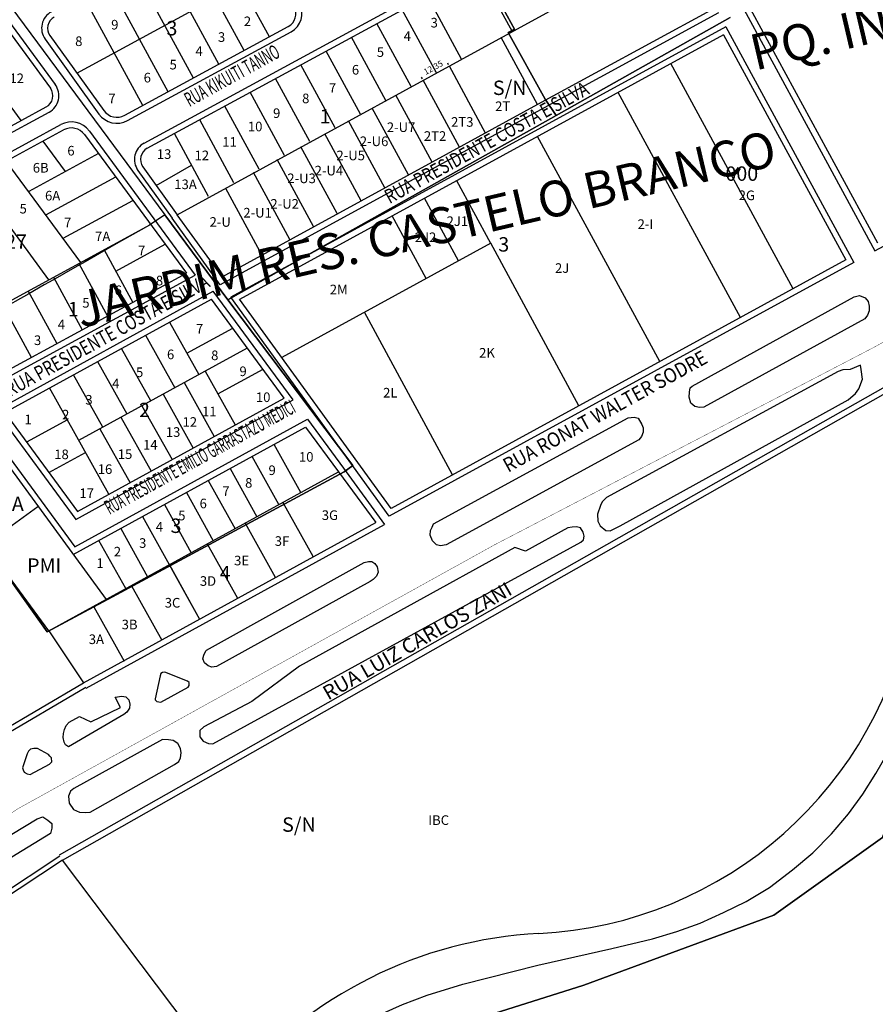
# Model space of a CAD drawing. Units: metres. Extents: x 396580 to 497533, y 7418034 to 7441460.
# Drawn here: x 407310 to 407667, y 7425602 to 7426013 of the extents above; entities that cross this region are included whole.
import ezdxf
from ezdxf.enums import TextEntityAlignment as Align

# ---------------------------------------------------------------- set-up
doc = ezdxf.new("R2010")
doc.units = ezdxf.units.M
doc.header["$PDSIZE"] = -100
for name, color, linetype in [('BAIRROS', 1, 'Continuous'), ('DESENHO_LOTES', 3, 'Continuous'), ('DESENHO_QUADRAS', 7, 'Continuous'), ('FERROVIA_E_TOPONÍMIA', 7, 'Continuous'), ('MEIO_FIO', 8, 'Continuous'), ('NOME_BAIRROS', 1, 'Continuous'), ('NOME_LOTES', 7, 'Continuous'), ('NOME_QUADRAS', 7, 'Continuous'), ('NOME_RUAS', 7, 'Continuous'), ('RODOVIA_PAVIMENTADA', 7, 'Continuous')]:
    doc.layers.add(name, color=color, linetype=linetype)
doc.styles.add('ARIAL', font='arial.ttf')
doc.linetypes.add('TRACKS', pattern='A,3.81,[130,ltypeshp.shx,S=6.35,R=0,X=0,Y=0],3.81', length=7.62)
doc.dimstyles.new('ISO-25', dxfattribs={"dimtxt": 2.5, "dimasz": 2.5, "dimexe": 1.25, "dimexo": 0.625, "dimtad": 1, "dimtxsty": 'ARIAL', "dimblk": 'NONE', "dimcen": 0, "dimse1": 1, "dimse2": 1, "dimsd1": 1, "dimsd2": 1, "dimadec": 0, "dimazin": 0, "dimtfac": 1, "dimtmove": 0, "dimatfit": 3, "dimldrblk": 'NONE', "dimfxl": 1, "dimarcsym": 0})

# ---------------------------------------------------------------- blocks, each defined once
blk = doc.blocks.new('*D116')
at = {"layer": 'Defpoints', "color": 0}
for p in [(407489.06, 7425993.17), (407478.1, 7425987.46), (407478.2, 7425987.27)]:
    blk.add_point(p, dxfattribs=at)
at = {"layer": 'DESENHO_QUADRAS', "color": 0, "lineweight": -2}
for p, q in [((407488.76, 7425993.71), (407488.36, 7425994.45)), ((407477.9, 7425987.82), (407477.5, 7425988.56))]:
    blk.add_line(p, q, dxfattribs=at)
at = {"layer": 'DESENHO_QUADRAS', "color": 0, "insert": (407482.51, 7425992.28), "char_height": 2.5, "attachment_point": 5, "rotation": 28.4942, "style": 'ARIAL'}
blk.add_mtext('12,35', dxfattribs=at)
blk = doc.blocks.new('_None')

msp = doc.modelspace()

# ---------------------------------------------------------------- linework, layer by layer
at = {"layer": 'BAIRROS'}
for points in [[(407533.5052, 7425972.6646), (407528.9796, 7425979.3607), (407513.5759, 7426007.119), (407516.2518, 7426008.5727), (407500.9327, 7426036.4962), (407495.101, 7426047.8016), (407483.1102, 7426069.6582), (407470.9945, 7426091.7425), (407463.9493, 7426104.2858), (407450.8996, 7426128.8391), (407437.2023, 7426154.6107), (407430.3331, 7426166.8527), (407418.1776, 7426189.7234), (407404.1565, 7426216.1044), (407394.8542, 7426232.1427), (407381.4015, 7426256.8298), (407367.3316, 7426282.6498), (407360.7795, 7426291.047), (407350.1414, 7426310.821), (407349.2889, 7426312.7935), (407162.8464, 7426211.6055), (407370.553, 7425931.2384), (407396.7353, 7425895.8969), (407533.5052, 7425972.6646)], [(407348.6183, 7425772.1407), (407445.2755, 7425824.2033), (407448.8764, 7425826.7746), (407396.7353, 7425895.8969), (407370.553, 7425931.2384), (407364.0617, 7425927.0002), (407350.1797, 7425919.0923), (407337.2386, 7425911.7204), (407332.9659, 7425909.2869), (407323.8294, 7425904.0862), (407320.2169, 7425902.0284), (407313.8442, 7425898.3981), (407308.1307, 7425895.1446), (407302.2706, 7425891.8074), (407279.8069, 7425879.0044), (407275.6342, 7425875.4559), (407270.3288, 7425870.944), (407249.3545, 7425858.9491), (407321.4592, 7425757.512), (407348.6183, 7425772.1407)]]:
    msp.add_lwpolyline(points, close=True, dxfattribs=at)
for points in [[(407500.9327, 7426036.4962), (407516.2518, 7426008.5727), (407513.5759, 7426007.119), (407528.9796, 7425979.3607), (407533.5052, 7425972.6646), (407533.5052, 7425972.6646), (407606.0643, 7426013.3913)], [(407606.0643, 7426013.3913), (407533.5052, 7425972.6646), (407396.7353, 7425895.8969), (407448.8764, 7425826.7746), (407445.2755, 7425824.2033), (407348.6183, 7425772.1407), (407321.4592, 7425757.512), (407249.3545, 7425858.9491)], [(407201.2837, 7425375.1102), (407478.7647, 7425589.3779), (407545.0801, 7425610.4047), (407624.335, 7425639.5187), (407669.6235, 7425671.8677), (407682.5631, 7425709.0689), (407690.6503, 7425749.5051), (407697.1201, 7425796.4111), (407722.9992, 7425880.5183), (407768.2877, 7425914.4847), (407818.4286, 7425937.1289), (407871.8043, 7425945.2162), (407925.1801, 7425933.894), (407994.7302, 7425898.3102), (408061.0455, 7425864.3438)], [(408133.5708, 7425753.1739), (407821.512, 7425608.1932), (407718.8535, 7425866.3533), (407697.1201, 7425796.4111), (407690.6503, 7425749.5051), (407682.5631, 7425709.0689), (407669.6235, 7425671.8677), (407624.335, 7425639.5187), (407545.0801, 7425610.4047), (407478.7647, 7425589.3779), (407835.2608, 7424602.7906)]]:
    msp.add_lwpolyline(points, dxfattribs=at)
at = {"layer": 'DESENHO_LOTES'}
for p, q in [((407414.0383, 7426005.3856), (407390.1844, 7426049.3287)), ((407403.492, 7425999.6607), (407379.6381, 7426043.6037)), ((407392.9456, 7425993.9357), (407369.0918, 7426037.8788)), ((407310.5877, 7425970.5078), (407262.9092, 7426035.3692)), ((407333.8194, 7425990.2859), (407415.2943, 7426034.5133)), ((407382.3993, 7425988.2108), (407358.5454, 7426032.1539)), ((407371.8529, 7425982.4859), (407347.9991, 7426026.429)), ((407361.3066, 7425976.761), (407337.4527, 7426020.704)), ((407494.1874, 7425996.0791), (407479.9269, 7426022.3494)), ((407483.641, 7425990.3542), (407469.3806, 7426016.6245)), ((407473.0947, 7425984.6293), (407458.8342, 7426010.8995)), ((407462.5484, 7425978.9043), (407448.2879, 7426005.1746)), ((407525.7809, 7425977.1799), (407510.6578, 7426005.0399)), ((407452.0021, 7425973.1794), (407437.7416, 7425999.4497)), ((407441.4557, 7425967.4544), (407427.1952, 7425993.7247)), ((407504.1794, 7425965.3053), (407489.0563, 7425993.1654)), ((407632.2888, 7425900.4511), (407581.3769, 7425994.2219)), ((407430.9094, 7425961.7295), (407416.6489, 7425987.9998)), ((407493.3254, 7425959.4135), (407478.2023, 7425987.2735)), ((407420.3631, 7425956.0046), (407406.1026, 7425982.2748)), ((407481.9002, 7425953.2116), (407466.7771, 7425981.0716)), ((407610.3484, 7425888.467), (407559.4365, 7425982.2377)), ((407409.8167, 7425950.2796), (407395.5563, 7425976.5499)), ((407472.0129, 7425947.8446), (407456.8898, 7425975.7046)), ((407399.2704, 7425944.5547), (407385.0099, 7425970.825)), ((407462.1257, 7425942.4775), (407447.0026, 7425970.3376)), ((407388.7241, 7425938.8297), (407374.4636, 7425965.1)), ((407452.2385, 7425937.1105), (407437.1154, 7425964.9705)), ((407576.7094, 7425870.0929), (407525.7975, 7425963.8636)), ((407329.1268, 7425949.3018), (407319.8043, 7425961.984)), ((407442.3512, 7425931.7435), (407427.2281, 7425959.6035)), ((407342.837, 7425956.7442), (407313.7467, 7425940.9529)), ((407432.464, 7425926.3764), (407417.3409, 7425954.2365)), ((407335.4597, 7425911.4148), (407304.4242, 7425953.6351)), ((407366.8612, 7425943.4637), (407381.6198, 7425951.9171)), ((407322.1889, 7425904.2109), (407291.1534, 7425946.4313)), ((407320.9074, 7425931.2116), (407349.9977, 7425947.0029)), ((407422.5768, 7425921.0094), (407407.4536, 7425948.8694)), ((407395.769, 7425942.286), (407410.9648, 7425914.4657)), ((407506.3668, 7425919.3205), (407492.1955, 7425945.4216)), ((407492.8989, 7425912.0082), (407478.7276, 7425938.1093)), ((407328.0681, 7425921.4703), (407357.1584, 7425937.2616)), ((407479.4309, 7425904.6959), (407465.2596, 7425930.797)), ((407350.0015, 7425907.7938), (407370.5972, 7425918.9795)), ((407506.3298, 7425919.3885), (407419.1954, 7425871.7944)), ((407543.0704, 7425851.7188), (407506.3298, 7425919.3885)), ((407345.1384, 7425916.6687), (407357.1402, 7425894.7659)), ((407334.5921, 7425910.9438), (407346.5938, 7425889.041)), ((407324.0457, 7425905.2189), (407336.0475, 7425883.3161)), ((407313.4994, 7425899.4939), (407325.5012, 7425877.5911)), ((407314.9548, 7425871.8662), (407302.9531, 7425893.769)), ((407490.4135, 7425822.9569), (407453.6729, 7425890.6266)), ((407372.4361, 7425886.5526), (407372.4361, 7425886.5526)), ((407372.4361, 7425886.5526), (407384.6296, 7425864.7279)), ((407362.4412, 7425881.0699), (407374.6346, 7425859.2452)), ((407379.6937, 7425873.5625), (407398.8554, 7425884.0854)), ((407334.6546, 7425837.3144), (407404.908, 7425875.8515)), ((407364.6396, 7425853.7625), (407352.4462, 7425875.5872)), ((407342.4512, 7425870.1045), (407354.6446, 7425848.2798)), ((407344.6496, 7425842.7971), (407332.4562, 7425864.6218)), ((407387.2599, 7425866.1707), (407399.8119, 7425843.7041)), ((407392.5762, 7425856.6551), (407411.4113, 7425867.0046)), ((407378.4923, 7425861.3613), (407391.0444, 7425838.8947)), ((407347.2067, 7425814.8478), (407322.4612, 7425859.1391)), ((407369.7248, 7425856.5519), (407382.2768, 7425834.0853)), ((407360.9572, 7425851.7425), (407373.5093, 7425829.2759)), ((407329.8601, 7425845.8959), (407312.7984, 7425836.5514)), ((407352.1897, 7425846.9332), (407364.7417, 7425824.4666)), ((407343.4222, 7425842.1238), (407355.9742, 7425819.6572)), ((407427.1792, 7425815.5622), (407416.017, 7425835.634)), ((407322.1091, 7425823.8853), (407337.4737, 7425832.2685)), ((407418.0604, 7425810.5612), (407406.8986, 7425830.6321)), ((407397.688, 7425825.5797), (407397.688, 7425825.5797)), ((407397.688, 7425825.5797), (407408.8481, 7425805.5089)), ((407388.5697, 7425820.5779), (407399.7294, 7425800.508)), ((407379.4515, 7425815.5761), (407390.6107, 7425795.507)), ((407427.1792, 7425815.5622), (407427.1792, 7425815.5622)), ((407370.3332, 7425810.5744), (407381.4921, 7425790.5061)), ((407419.7212, 7425811.472), (407432.1677, 7425789.088)), ((407295.6568, 7425793.9478), (407317.6174, 7425809.735)), ((407361.215, 7425805.5726), (407384.973, 7425762.8457)), ((407403.9386, 7425802.8164), (407416.4362, 7425780.3405)), ((407352.0967, 7425800.5709), (407363.2547, 7425780.5042)), ((407354.1798, 7425775.5273), (407343.0223, 7425795.5931)), ((407388.156, 7425794.1608), (407400.7046, 7425771.5931)), ((407372.3734, 7425785.5052), (407384.973, 7425762.8457)), ((407356.6418, 7425776.7577), (407369.2414, 7425754.0982)), ((407340.9102, 7425768.0103), (407353.5099, 7425745.3508)), ((407399.1361, 7425567.9699), (407327.8837, 7425662.4702))]:
    msp.add_line(p, q, dxfattribs=at)
for centre, radius in [((407384.6296, 7425864.7279), 0.00000000107), ((407381.4921, 7425790.5061), 5.820766091346741e-11), ((407381.4921, 7425790.5061), 5.820766091346741e-11), ((407381.4921, 7425790.5061), 5.820766091346741e-11), ((407332.3259, 7425789.7257), 0.000000000466)]:
    msp.add_circle(centre, radius, dxfattribs=at)
at = {"layer": 'DESENHO_QUADRAS'}
for p, q in [((407549.9175, 7426136.0374), (407667.4121, 7425919.5914)), ((407363.1049, 7425958.9343), (407568.4722, 7426070.4149)), ((407375.5838, 7425931.2606), (407582.6223, 7426044.3479)), ((407282.2302, 7426039.1931), (407322.8005, 7425984.0017)), ((407501.0196, 7426033.7993), (407515.2651, 7426007.5565)), ((407597.8315, 7426016.3298), (407525.7809, 7425977.1799)), ((407353.7886, 7425972.6799), (407421.948, 7426009.6793)), ((407322.6196, 7426005.8793), (407345.0215, 7425974.6893)), ((407603.3173, 7426006.206), (407401.6211, 7425896.0367)), ((407603.3248, 7426006.2101), (407654.2291, 7425912.4353)), ((407246.8808, 7425935.9254), (407321.0553, 7425976.19)), ((407525.7809, 7425977.1799), (407481.9002, 7425953.2116)), ((407254.1442, 7425926.3413), (407328.3187, 7425966.6059)), ((407337.0161, 7425964.6629), (407379.4814, 7425906.8935)), ((407361.325, 7425951.209), (407375.5838, 7425931.2606)), ((407481.9002, 7425953.2116), (407394.1805, 7425905.2979)), ((407394.3335, 7425905.3815), (407375.5838, 7425931.2606)), ((407279.8278, 7425881.2158), (407364.55, 7425927.206)), ((407654.2291, 7425912.4353), (407464.7389, 7425808.9331)), ((407294.8583, 7425860.9571), (407379.4814, 7425906.8935)), ((407303.7425, 7425848.8711), (407389.9712, 7425896.1714)), ((407420.2841, 7425854.934), (407389.9712, 7425896.1714)), ((407464.7389, 7425808.9331), (407401.6286, 7425896.0408)), ((407327.8837, 7425662.4702), (407713.745, 7425881.3009)), ((407269.2222, 7425875.5714), (407346.0431, 7425771.0649)), ((407322.1219, 7425757.9458), (407245.2293, 7425862.5472)), ((407334.0553, 7425807.6337), (407420.2841, 7425854.934)), ((407420.2841, 7425854.934), (407420.2841, 7425854.934)), ((407303.7425, 7425848.8711), (407334.0553, 7425807.6337)), ((407332.3259, 7425789.7257), (407429.1683, 7425842.848)), ((407429.1683, 7425842.848), (407442.8914, 7425824.1792)), ((407322.1219, 7425757.9458), (407442.8914, 7425824.1792)), ((407442.8914, 7425824.1792), (407458.3824, 7425803.1054)), ((407336.5465, 7425736.2872), (407458.3824, 7425803.1054)), ((407322.1219, 7425757.9458), (407336.5465, 7425736.2872)), ((407275.8832, 7425700.6217), (407336.5465, 7425736.2872)), ((407327.8837, 7425662.4702), (407239.1137, 7425603.8602)), ((407399.1361, 7425567.9699), (407327.8837, 7425662.4702))]:
    msp.add_line(p, q, dxfattribs=at)
msp.add_circle((407334.0553, 7425807.6337), 0, dxfattribs=at)
for centre, radius, start, end in [((407419.0856, 7426014.9525), 6, 298.494679, 28.494679), ((407326.9162, 7426008.9653), 5.29, 118.494679, 215.687382), ((407318.522, 7425980.8567), 5.31, 298.494679, 36.318964), ((407350.5445, 7425978.6562), 6.8, 215.687382, 298.494679), ((407331.5533, 7425960.6472), 6.78, 36.318964, 118.494679), ((407365.6287, 7425954.2851), 5.29, 118.494679, 215.556697), ((407518.0156, 7425798.0989), 166.4126, 272.867067, 350.271529), ((407535.1572, 7425455.8254), 176.2898, 92.867067, 140.495643)]:
    msp.add_arc(centre, radius, start, end, dxfattribs=at)
at = {"layer": 'FERROVIA_E_TOPONÍMIA', "linetype": 'TRACKS', "flags": 128}
msp.add_lwpolyline([(407224.5537, 7425377.2002), (407231.8137, 7425382.9402), (407242.3637, 7425392.1502), (407254.0637, 7425402.9202), (407292.5237, 7425442.5802), (407328.0037, 7425479.6802), (407356.9537, 7425509.7502), (407388.3137, 7425542.4302), (407399.4537, 7425553.5802), (407410.0437, 7425564.2402), (407422.3137, 7425574.8602), (407434.1537, 7425583.7102), (407445.3137, 7425590.7102), (407457.3837, 7425596.8602), (407469.4637, 7425602.3602), (407479.7537, 7425606.2202), (407494.6537, 7425610.7602), (407525.9237, 7425618.6702), (407556.8237, 7425625.7002), (407573.6537, 7425629.6502), (407583.8037, 7425632.7002), (407593.5437, 7425636.1502), (407603.2537, 7425640.6402), (407612.7237, 7425645.1902), (407622.4837, 7425651.1202), (407632.0337, 7425658.4702), (407640.4837, 7425665.5602), (407648.2737, 7425673.3502), (407655.3337, 7425681.7602), (407661.4337, 7425689.9902), (407666.8037, 7425698.5102), (407671.4637, 7425706.7802), (407674.9437, 7425714.4602), (407678.4637, 7425723.5802), (407682.6637, 7425737.5902), (407687.9937, 7425763.4502)], dxfattribs=at)
at = {"layer": 'MEIO_FIO'}
for p, q in [((407546.5276, 7426137.0419), (407666.4076, 7425916.2016)), ((407361.9122, 7425961.1315), (407569.4766, 7426073.8048)), ((407284.2446, 7426040.6738), (407324.8148, 7425985.4824)), ((407601.2209, 7426015.3263), (407526.9745, 7425974.9832)), ((407354.9813, 7425970.4828), (407423.1407, 7426007.4821)), ((407604.3262, 7426009.6057), (407397.9381, 7425896.8737)), ((407604.3262, 7426009.6057), (407657.6159, 7425911.4365)), ((407320.5891, 7426004.4209), (407342.9909, 7425973.2309)), ((407666.4076, 7425916.2016), (407833.611, 7426006.9655)), ((407526.9794, 7425974.9859), (407483.0986, 7425951.0176)), ((407248.0735, 7425933.7283), (407322.248, 7425973.9928)), ((407252.9515, 7425928.5385), (407327.126, 7425968.803)), ((407339.0305, 7425966.1436), (407383.1938, 7425906.0641)), ((407359.2912, 7425949.7552), (407373.55, 7425929.8069)), ((407483.0986, 7425951.0176), (407393.6003, 7425902.1324)), ((407393.6003, 7425902.1324), (407373.5593, 7425929.7939)), ((407657.6159, 7425911.4365), (407464.0057, 7425805.684)), ((407294.1351, 7425857.7199), (407383.1938, 7425906.0641)), ((407300.0376, 7425849.6902), (407390.6887, 7425899.4164)), ((407423.989, 7425854.1149), (407390.6887, 7425899.4164)), ((407464.0057, 7425805.684), (407397.9381, 7425896.8737)), ((407326.6504, 7425664.6448), (407712.5117, 7425883.4755)), ((407271.2365, 7425877.0521), (407333.0434, 7425792.9707)), ((407333.3379, 7425804.3887), (407423.989, 7425854.1149)), ((407300.0376, 7425849.6902), (407333.3379, 7425804.3887)), ((407333.0434, 7425792.9707), (407429.8858, 7425846.093)), ((407429.8858, 7425846.093), (407444.9058, 7425825.6599)), ((407444.9058, 7425825.6599), (407462.0875, 7425802.2861)), ((407337.7486, 7425734.0952), (407462.0875, 7425802.2861)), ((407276.8968, 7425698.8976), (407337.5601, 7425734.5631)), ((407326.7817, 7425664.1392), (407238.0117, 7425605.5292))]:
    msp.add_line(p, q, dxfattribs=at)
at = {"layer": 'MEIO_FIO', "flags": 128}
for points in [[(407590.2181, 7425859.8803), (407657.7381, 7425897.0903), (407659.9581, 7425897.6303), (407662.2981, 7425896.7303), (407663.5381, 7425895.1603), (407663.9881, 7425893.1803), (407664.0381, 7425891.1803), (407663.2781, 7425889.4803), (407662.2081, 7425887.8603), (407595.1581, 7425851.1403), (407593.2481, 7425850.9303), (407591.3181, 7425851.3603), (407589.6881, 7425852.7603), (407588.9781, 7425855.3003), (407589.1681, 7425857.3803), (407589.4381, 7425859.1403)], [(407651.0237, 7425866.0402), (407554.5837, 7425813.4602), (407552.7137, 7425811.7402), (407552.0337, 7425810.2002), (407550.859, 7425806.5654), (407550.9357, 7425803.6892), (407551.9056, 7425801.732), (407554.2321, 7425799.8192), (407556.1275, 7425799.5722), (407560.248, 7425801.6307), (407655.1956, 7425854.1604), (407658.2812, 7425856.8527), (407659.6379, 7425858.8031), (407661.2916, 7425862.8346), (407660.7261, 7425866.838), (407660.4097, 7425868.6468), (407656.1176, 7425866.8301), (407653.0415, 7425866.648)], [(407482.4837, 7425802.5002), (407563.5637, 7425846.6902), (407566.0337, 7425846.9102), (407567.8037, 7425846.4802), (407569.2237, 7425843.9602), (407569.8237, 7425842.4502), (407569.8637, 7425840.7802), (407569.1937, 7425838.9202), (407568.0337, 7425837.5302), (407487.7437, 7425793.7702), (407485.3537, 7425793.3802), (407483.6637, 7425793.8202), (407482.0237, 7425795.4602), (407481.0137, 7425797.7502), (407481.2037, 7425799.7502), (407481.8837, 7425801.2002)], [(407390.4837, 7425710.8902), (407543.7937, 7425794.8902), (407544.9737, 7425795.8002), (407545.1737, 7425797.4002), (407544.8837, 7425798.9902), (407543.7237, 7425800.8002), (407542.0337, 7425801.2302), (407540.2837, 7425801.1902), (407538.4537, 7425800.8202), (407520.7237, 7425791.1002), (407516.3737, 7425792.6702), (407426.5637, 7425743.3002), (407406.7237, 7425728.5702), (407386.7037, 7425717.9102), (407385.0637, 7425716.4302), (407385.1337, 7425713.7902), (407386.4537, 7425712.0702), (407388.6437, 7425711.0002)], [(407387.7927, 7425749.8925), (407453.4927, 7425786.4125), (407455.3927, 7425786.8625), (407456.7527, 7425786.9025), (407457.9727, 7425785.9725), (407458.9727, 7425784.5625), (407459.3427, 7425782.4125), (407458.6627, 7425780.7125), (407457.3427, 7425779.3225), (407456.0127, 7425778.4925), (407391.9627, 7425743.0525), (407390.0527, 7425742.7625), (407388.5227, 7425743.4425), (407386.9727, 7425744.6825), (407386.3727, 7425746.3425), (407386.7327, 7425747.8725), (407387.6427, 7425749.6525)], [(407368.5037, 7425739.2502), (407366.4337, 7425729.6102), (407366.4437, 7425729.2902), (407367.1837, 7425728.5102), (407368.7837, 7425728.2302), (407380.2137, 7425734.5202), (407380.6737, 7425735.1702), (407380.5637, 7425736.4402), (407379.9837, 7425736.9902), (407370.5437, 7425740.7402), (407369.5137, 7425740.5502), (407368.8037, 7425740.2102)], [(407351.9837, 7425726.0402), (407349.8037, 7425730.3002), (407352.5037, 7425730.6902), (407354.2737, 7425730.4102), (407355.4237, 7425729.1602), (407355.9437, 7425727.4202), (407355.7437, 7425725.8202), (407354.5937, 7425724.0302), (407353.3437, 7425723.1202), (407330.2837, 7425709.5802), (407329.0637, 7425710.4302), (407328.5537, 7425711.5402), (407328.1837, 7425713.6002), (407328.2237, 7425715.2002), (407328.7337, 7425716.8902), (407329.3337, 7425718.5102), (407330.6537, 7425719.9002), (407334.9937, 7425722.2502), (407339.6737, 7425720.0502)], [(407369.5037, 7425712.7502), (407332.5537, 7425692.3002), (407331.1537, 7425691.1502), (407330.3237, 7425689.1302), (407330.6337, 7425686.1802), (407332.4637, 7425683.5902), (407334.8837, 7425682.4602), (407337.4437, 7425682.3602), (407339.3637, 7425682.4102), (407374.4837, 7425702.3302), (407376.2937, 7425703.5002), (407376.9637, 7425705.1102), (407377.3137, 7425707.1202), (407377.0337, 7425708.9502), (407375.8537, 7425711.0802), (407373.9037, 7425712.3002), (407372.0637, 7425712.5002)], [(407313.1737, 7425706.6702), (407311.1637, 7425700.9402), (407311.5137, 7425700.0702), (407311.9337, 7425699.0402), (407313.1537, 7425698.3602), (407314.4337, 7425698.1502), (407322.3937, 7425702.4302), (407323.3337, 7425703.3302), (407323.2837, 7425705.0102), (407322.6237, 7425705.7902), (407321.9737, 7425706.4902), (407317.3537, 7425709.0102), (407315.8337, 7425708.9702), (407314.4837, 7425708.6202), (407313.6337, 7425707.8002)], [(407322.8937, 7425673.5202), (407304.2437, 7425662.1802), (407290.0237, 7425652.8602), (407274.7837, 7425642.9602), (407262.6037, 7425635.0602), (407254.5837, 7425629.7402), (407252.0337, 7425629.8402), (407250.2237, 7425631.5502), (407250.0837, 7425634.1002), (407251.5537, 7425635.8902), (407253.1737, 7425638.0902), (407255.5137, 7425640.3902), (407275.4737, 7425653.5302), (407295.9837, 7425666.8402), (407317.2237, 7425679.6902), (407319.5937, 7425680.5502), (407321.7937, 7425679.1702), (407323.3437, 7425677.6902), (407323.3937, 7425675.7702)]]:
    msp.add_lwpolyline(points, close=True, dxfattribs=at)
at = {"layer": 'MEIO_FIO'}
for centre, radius, start, end in [((407326.9162, 7426008.9653), 7.79, 118.494679, 215.687382), ((407419.0856, 7426014.9525), 8.5, 298.494679, 28.494679), ((407318.522, 7425980.8567), 7.81, 298.494679, 36.318964), ((407350.5445, 7425978.6562), 9.3, 215.687382, 298.494679), ((407331.5533, 7425960.6472), 9.28, 36.318964, 118.494679), ((407365.6287, 7425954.2851), 7.79, 118.494679, 215.556697)]:
    msp.add_arc(centre, radius, start, end, dxfattribs=at)
at = {"layer": 'RODOVIA_PAVIMENTADA', "linetype": 'Continuous', "const_width": 0.15}
for points in [[(407472.6437, 7425774.2802), (407507.9337, 7425793.8102), (407666.7837, 7425876.4602), (407675.7537, 7425881.5502)], [(407028.2737, 7425446.9402), (407116.8737, 7425539.7802), (407203.4037, 7425615.1802), (407309.4037, 7425683.9402), (407472.6437, 7425774.2802)]]:
    msp.add_lwpolyline(points, dxfattribs=at)

# ---------------------------------------------------------------- texts
at = {"layer": 'NOME_BAIRROS', "linetype": 'ByBlock', "style": 'ARIAL'}
for s, p in [('PQ. IND. CASTELO BRANCO', (407616.4956, 7425991.2723)), ('JARDIM RES. CASTELO BRANCO', (407335.3904, 7425884.0979))]:
    msp.add_text(s, height=14.941769, rotation=13.150561, dxfattribs=at).set_placement(p)
at = {"layer": 'NOME_LOTES', "ltscale": 2, "style": 'ARIAL'}
for s, p in [('9', (407348.1272, 7426008.4344)), ('2', (407403.4236, 7426009.8288)), ('3', (407481.2477, 7426009.2699)), ('3', (407392.6269, 7426003.2783)), ('4', (407470.0212, 7426003.6685)), ('8', (407333.1238, 7426001.5471)), ('4', (407383.2754, 7425997.4414)), ('5', (407458.8222, 7425997.0222)), ('5', (407372.4588, 7425991.8015)), ('6', (407448.4354, 7425989.6458)), ('12', (407305.7205, 7425986.1076)), ('6', (407361.6579, 7425986.385)), ('7', (407438.8634, 7425982.0539)), ('7', (407346.9538, 7425977.663)), ('8', (407427.694, 7425977.722)), ('2T', (407508.1394, 7425974.4521)), ('9', (407415.5991, 7425971.5757)), ('2T3', (407489.7815, 7425967.9286)), ('10', (407405.1026, 7425966.0165)), ('2-U7', (407463.0005, 7425965.7318)), ('11', (407394.4234, 7425959.5909)), ('2-U6', (407451.7546, 7425959.8633)), ('2T2', (407478.4494, 7425962.0523)), ('6', (407329.8548, 7425955.946)), ('13', (407367.1335, 7425954.5322)), ('12', (407382.8776, 7425953.992)), ('2-U5', (407442.0131, 7425953.9667)), ('6B', (407315.4538, 7425948.8398)), ('2-U4', (407432.9133, 7425947.6507)), ('13A', (407374.4251, 7425941.9468)), ('2-U3', (407421.5358, 7425944.4345)), ('6A', (407320.5587, 7425937.2081)), ('2-U2', (407414.4853, 7425933.7939)), ('2G', (407609.6471, 7425937.3557)), ('5', (407309.9585, 7425931.8093)), ('2-U1', (407403.2033, 7425930.1207)), ('7', (407328.4874, 7425926.0139)), ('2-U', (407389.1337, 7425926.2626)), ('2J1', (407487.899, 7425926.6012)), ('2-I', (407567.5047, 7425925.3718)), ('7A', (407341.4297, 7425920.282)), ('2J2', (407474.6366, 7425919.8836)), ('7', (407359.3444, 7425914.3716)), ('2J', (407533.0925, 7425907.064)), ('8', (407366.7463, 7425901.8519)), ('6', (407349.5398, 7425897.7988)), ('2M', (407439.2408, 7425898.1334)), ('5', (407336.089, 7425892.5676)), ('4', (407325.8577, 7425883.5722)), ('7', (407383.4698, 7425881.7827)), ('3', (407315.9439, 7425876.9972)), ('6', (407371.3766, 7425871.1117)), ('8', (407389.7806, 7425870.7168)), ('2K', (407501.4675, 7425871.7678)), ('9', (407401.5839, 7425864.0673)), ('5', (407358.4766, 7425863.6503)), ('4', (407348.5153, 7425858.9281)), ('3', (407337.3684, 7425852.1991)), ('10', (407408.4411, 7425853.264)), ('2L', (407461.4588, 7425855.1491)), ('1', (407311.9964, 7425844.0162)), ('2', (407327.6843, 7425846.007)), ('11', (407385.9862, 7425847.3145)), ('12', (407377.8713, 7425842.945)), ('13', (407370.8946, 7425838.7662)), ('13', (407370.8946, 7425838.7662)), ('14', (407361.4056, 7425833.4311)), ('14', (407361.4056, 7425833.4311)), ('18', (407324.4165, 7425829.4704)), ('15', (407350.8783, 7425829.5358)), ('10', (407426.3833, 7425828.4161)), ('16', (407342.5371, 7425823.3112)), ('9', (407413.6911, 7425822.8494)), ('8', (407403.9398, 7425817.5919)), ('17', (407334.888, 7425813.2723)), ('7', (407394.4249, 7425814.1094)), ('6', (407384.9699, 7425809.0024)), ('5', (407376.0629, 7425803.9813)), ('3G', (407435.8893, 7425804.1393)), ('4', (407366.7009, 7425799.2591)), ('3', (407359.7554, 7425792.5301)), ('3F', (407416.2873, 7425793.352)), ('2', (407349.2365, 7425788.9416)), ('1', (407341.964, 7425784.1541)), ('3E', (407399.3494, 7425785.2439)), ('3D', (407385.0875, 7425776.7074)), ('3C', (407370.4433, 7425767.6592)), ('3B', (407352.4986, 7425758.5976)), ('3A', (407338.7881, 7425752.4572)), ('IBC', (407480.2716, 7425677.1195))]:
    msp.add_text(s, height=4, dxfattribs=at).set_placement(p)
at = {"layer": 'NOME_QUADRAS', "style": 'ARIAL'}
for s, p in [('3', (407371.192, 7426005.9826)), ('S/N', (407507.1917, 7425981.1442)), ('1', (407435.0439, 7425969.292)), ('000', (407604.1261, 7425945.4053)), ('27', (407303.9457, 7425917.0834)), ('3', (407509.452, 7425915.9276)), ('1', (407330.0593, 7425888.9455)), ('2', (407359.7355, 7425846.9646)), ('PRA', (407296.3593, 7425807.8303)), ('3', (407372.8767, 7425798.7273)), ('PMI', (407313.1007, 7425782.1538)), ('4', (407393.3918, 7425779.0142)), ('S/N', (407419.3751, 7425674.2667))]:
    msp.add_text(s, height=6, dxfattribs=at).set_placement(p)
at = {"layer": 'NOME_RUAS', "style": 'ARIAL'}
for s, rotation, width, p, p2 in [('RUA KIKUITI TANNO', 28.854914, 0.539369, (407380.7716, 7425976.11), (407419.0517, 7425997.2025)), ('RUA PRESIDENTE COSTA E SILVA', 28.851063, 0.688168, (407464.1623, 7425935.6749), (407547.8253, 7425981.7662)), ('RUA PRESIDENTE COSTA E SILVA', 28.851063, 0.688168, (407306.0887, 7425855.3864), (407389.7517, 7425901.4777)), ('RUA RONAT WALTER SODRE', 28.851063, 0.804333, (407513.5435, 7425823.7672), (407597.2066, 7425869.8585)), ('RUA PRESIDENTE EMILIO GARRASTAZU MEDICI       ', 28.851063, 0.450759, (407347.4935, 7425806.2508), (407431.1566, 7425852.3421)), ('RUA LUIZ CARLOS ZANI', 29.96631, 0.924257, (407438.5557, 7425728.9215), (407515.7508, 7425773.4296))]:
    msp.add_text(s, height=6, rotation=rotation, dxfattribs=dict(at, width=width)).set_placement(p, p2, align=Align.FIT)

# ---------------------------------------------------------------- dimensions: what is measured, and where the dimension line sits
at = {"layer": 'DESENHO_QUADRAS'}
dim = msp.add_aligned_dim(p1=(407489.0563, 7425993.1654), p2=(407478.2023, 7425987.2735), distance=-0.2131, dimstyle='ISO-25', override={"dimse1": 0, "dimse2": 0, "dimtmove": 1}, dxfattribs=at)
dim.commit()
dim.dimension.update_dxf_attribs({"geometry": '*D116', "text_midpoint": (407482.5127, 7425992.2764)})

doc.saveas('drawing.dxf')
